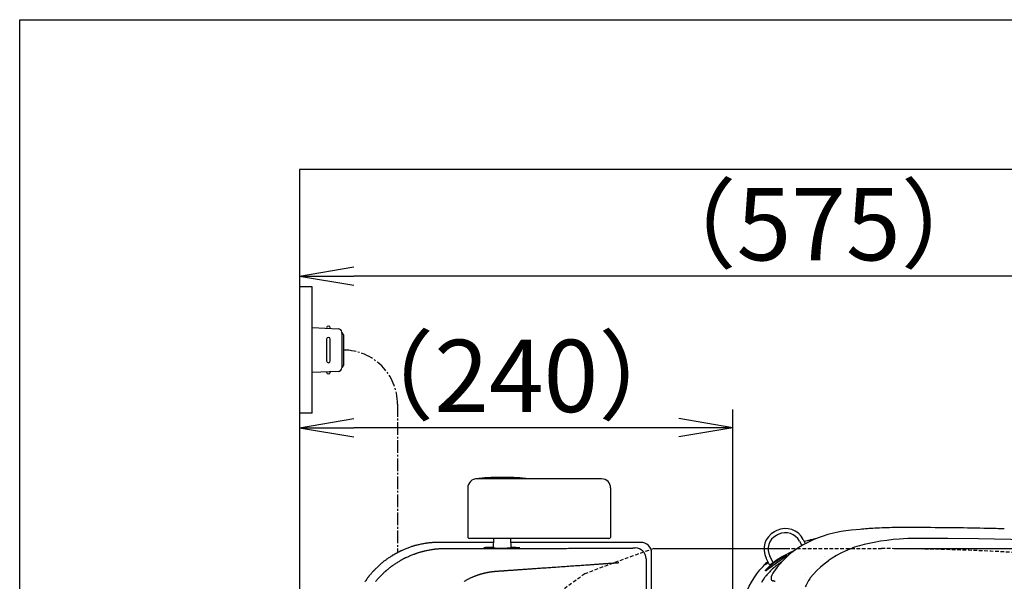
# Model space of a CAD drawing. Extents: x 0 to 2000, y 115 to 2915.
# Drawn here: x 180 to 725, y 2604 to 2915 of the extents above; entities that cross this region are included whole.
import ezdxf

# ---------------------------------------------------------------- set-up
doc = ezdxf.new("R2010")
doc.units = 0
doc.linetypes.add('EXLTYPE1', pattern=[3, 2, -1])
doc.linetypes.add('EXLTYPE3', pattern=[10, 7, -1, 1, -1])
doc.layers.get('0').update_dxf_attribs({"linetype": 'CONTINUOUS'})
doc.layers.get('DEFPOINTS').update_dxf_attribs({"linetype": 'CONTINUOUS'})
for name, color, linetype in [('タンク', 7, 'CONTINUOUS'), ('便器', 7, 'CONTINUOUS'), ('便座', 7, 'CONTINUOUS'), ('寸法', 7, 'CONTINUOUS'), ('枠_表', 7, 'CONTINUOUS')]:
    doc.layers.add(name, color=color, linetype=linetype)
doc.styles.add('EXCADDIM1', font='monotxt', dxfattribs={"width": 0.84, "bigfont": 'extfont'})
doc.styles.get("Standard").update_dxf_attribs({"font": 'monotxt', "bigfont": 'extfont'})
doc.dimstyles.new('ISO-25', dxfattribs={"dimtxt": 2.5, "dimasz": 2.5, "dimexe": 1.25, "dimexo": 0.625, "dimtad": 1, "dimtxsty": 'STANDARD', "dimcen": 2.5, "dimazin": 3, "dimtfac": 1, "dimtmove": 0, "dimatfit": 3})

# ---------------------------------------------------------------- blocks, each defined once
blk = doc.blocks.new('EX_NORM')
at = {"color": 0, "linetype": 'CONTINUOUS'}
for q in [(-1, 0.167), (-1, 0), (-1, -0.167)]:
    blk.add_line((0, 0), q, dxfattribs=at)
blk = doc.blocks.new('*D20')
at = {"layer": 'DEFPOINTS', "color": 0}
for p in [(657.23, 2622), (657.23, 2242), (1180, 2242)]:
    blk.add_point(p, dxfattribs=at)
at = {"layer": '寸法', "color": 3, "linetype": 'CONTINUOUS'}
for p, q in [((664.23, 2622), (1190, 2622)), ((1180, 2592), (1180, 2272)), ((664.23, 2242), (1190, 2242))]:
    blk.add_line(p, q, dxfattribs=at)
at = {"layer": '寸法', "color": 3, "xscale": 30, "yscale": 30, "zscale": 30}
for p, rotation in [((1180, 2622), 90), ((1180, 2242), 270)]:
    blk.add_blockref('EX_NORM', p, dxfattribs=dict(at, rotation=rotation))
at = {"layer": '寸法', "color": 2, "insert": (1156.5, 2432), "char_height": 40, "attachment_point": 5, "rotation": 90, "style": 'EXCADDIM1'}
blk.add_mtext('380', dxfattribs=at)
blk = doc.blocks.new('*D30')
at = {"layer": 'DEFPOINTS', "color": 0}
for p in [(335, 2689), (335, 2682), (575, 2565.2)]:
    blk.add_point(p, dxfattribs=at)
at = {"layer": '寸法', "color": 3, "linetype": 'CONTINUOUS'}
for p, q in [((575, 2572.2), (575, 2699)), ((545, 2689), (365, 2689))]:
    blk.add_line(p, q, dxfattribs=at)
at = {"layer": '寸法', "color": 3, "xscale": 30, "yscale": 30, "zscale": 30, "rotation": 180}
blk.add_blockref('EX_NORM', (335, 2689), dxfattribs=at)
at = {"layer": '寸法', "color": 3, "xscale": 30, "yscale": 30, "zscale": 30}
blk.add_blockref('EX_NORM', (575, 2689), dxfattribs=at)
at = {"layer": '寸法', "color": 2, "insert": (455, 2712.5), "char_height": 40, "attachment_point": 5, "style": 'EXCADDIM1'}
blk.add_mtext('（240）', dxfattribs=at)
blk = doc.blocks.new('*D31')
at = {"layer": 'DEFPOINTS', "color": 0}
for p in [(335, 2773), (335, 2734), (910, 2480.4)]:
    blk.add_point(p, dxfattribs=at)
at = {"layer": '寸法', "color": 3, "linetype": 'CONTINUOUS'}
for p, q in [((910, 2487.4), (910, 2783)), ((880, 2773), (365, 2773))]:
    blk.add_line(p, q, dxfattribs=at)
at = {"layer": '寸法', "color": 3, "xscale": 30, "yscale": 30, "zscale": 30, "rotation": 180}
blk.add_blockref('EX_NORM', (335, 2773), dxfattribs=at)
at = {"layer": '寸法', "color": 3, "xscale": 30, "yscale": 30, "zscale": 30}
blk.add_blockref('EX_NORM', (910, 2773), dxfattribs=at)
at = {"layer": '寸法', "color": 2, "insert": (622.5, 2796.5), "char_height": 40, "attachment_point": 5, "style": 'EXCADDIM1'}
blk.add_mtext('（575）', dxfattribs=at)

msp = doc.modelspace()

# ---------------------------------------------------------------- linework, layer by layer
at = {"layer": 'タンク', "color": 6, "linetype": 'CONTINUOUS'}
for p, q in [((502.312, 2660.646), (433.15, 2660.646)), ((428.15, 2655.646), (428.15, 2628.246)), ((507.306, 2655.646), (507.306, 2628.246)), ((428.15, 2628.246), (428.233, 2628.246)), ((447.306, 2627.646), (429.15, 2627.646)), ((442.425, 2622.356), (442.556, 2627.646)), ((506.306, 2627.646), (447.306, 2627.646)), ((452.187, 2622.361), (452.056, 2627.646))]:
    msp.add_line(p, q, dxfattribs=at)
at = {"layer": 'タンク', "color": 2, "linetype": 'CONTINUOUS'}
for p, q in [((442.503, 2625.479), (412.497, 2625.479)), ((523.98, 2625.479), (452.11, 2625.479)), ((529.979, 2244.52), (529.979, 2619.479)), ((529.979, 2452), (529.979, 2619.479))]:
    msp.add_line(p, q, dxfattribs=at)
at = {"layer": 'タンク', "color": 2, "linetype": 'CONTINUOUS', "flags": 128}
for points in [[(412.497, 2625.479), (412.478, 2625.479), (412.423, 2625.479), (412.338, 2625.479), (412.226, 2625.478), (412.092, 2625.478), (411.941, 2625.477), (411.777, 2625.476), (411.605, 2625.475), (411.429, 2625.473), (411.255, 2625.471), (411.086, 2625.469), (410.926, 2625.466), (410.775, 2625.463), (410.631, 2625.459), (410.492, 2625.454), (410.358, 2625.449), (410.225, 2625.443), (410.094, 2625.436), (409.962, 2625.429), (409.828, 2625.42), (409.691, 2625.411), (409.548, 2625.401), (409.245, 2625.378), (408.922, 2625.352), (408.583, 2625.323), (408.235, 2625.292), (407.882, 2625.26), (407.532, 2625.227), (407.189, 2625.193), (406.858, 2625.159), (406.546, 2625.127), (406.259, 2625.096), (406, 2625.066), (405.883, 2625.053), (405.774, 2625.039), (405.67, 2625.026), (405.572, 2625.013), (405.476, 2625), (405.383, 2624.987), (405.289, 2624.973), (405.195, 2624.958), (405.099, 2624.943), (404.999, 2624.926), (404.893, 2624.908), (404.54, 2624.847), (404.137, 2624.774), (403.692, 2624.691), (403.214, 2624.599), (402.712, 2624.501), (402.195, 2624.397), (401.671, 2624.289), (401.149, 2624.179), (400.637, 2624.068), (400.145, 2623.957), (399.68, 2623.849), (399.393, 2623.779), (399.119, 2623.71), (398.855, 2623.641), (398.599, 2623.571), (398.348, 2623.499), (398.099, 2623.425), (397.849, 2623.347), (397.597, 2623.266), (397.338, 2623.179), (397.071, 2623.087), (396.792, 2622.989), (396.35, 2622.828), (395.884, 2622.654), (395.401, 2622.47), (394.91, 2622.28), (394.418, 2622.086), (393.932, 2621.892), (393.461, 2621.702), (393.012, 2621.518), (392.592, 2621.344), (392.21, 2621.183), (391.873, 2621.039), (391.772, 2620.994), (391.675, 2620.952), (391.581, 2620.91), (391.489, 2620.869), (391.398, 2620.827), (391.306, 2620.784), (391.212, 2620.74), (391.114, 2620.693), (391.012, 2620.643), (390.903, 2620.59), (390.788, 2620.532), (390.597, 2620.436), (390.391, 2620.332), (390.174, 2620.221), (389.949, 2620.106), (389.721, 2619.988), (389.494, 2619.87), (389.273, 2619.755), (389.061, 2619.644), (388.864, 2619.54), (388.684, 2619.445), (388.527, 2619.361), (388.48, 2619.336), (388.435, 2619.312), (388.392, 2619.289), (388.35, 2619.266), (388.309, 2619.243), (388.268, 2619.22), (388.225, 2619.197), (388.182, 2619.172), (388.136, 2619.147), (388.088, 2619.119), (388.037, 2619.09), (387.924, 2619.026), (387.799, 2618.953), (387.664, 2618.875), (387.523, 2618.794), (387.378, 2618.709), (387.233, 2618.625), (387.091, 2618.542), (386.954, 2618.462), (386.825, 2618.386), (386.708, 2618.317), (386.606, 2618.256), (386.561, 2618.229), (386.519, 2618.205), (386.481, 2618.182), (386.446, 2618.16), (386.412, 2618.14), (386.38, 2618.12), (386.349, 2618.101), (386.318, 2618.082), (386.286, 2618.062), (386.254, 2618.042), (386.22, 2618.021), (386.022, 2617.895), (385.779, 2617.739), (385.498, 2617.557), (385.185, 2617.353), (384.848, 2617.132), (384.494, 2616.898), (384.128, 2616.655), (383.759, 2616.407), (383.393, 2616.158), (383.036, 2615.912), (382.696, 2615.674), (382.441, 2615.493), (382.199, 2615.317), (381.967, 2615.146), (381.744, 2614.977), (381.526, 2614.808), (381.312, 2614.639), (381.1, 2614.466), (380.887, 2614.289), (380.671, 2614.106), (380.45, 2613.915), (380.221, 2613.714), (379.861, 2613.391), (379.485, 2613.049), (379.1, 2612.693), (378.711, 2612.329), (378.323, 2611.964), (377.944, 2611.602), (377.579, 2611.25), (377.233, 2610.915), (376.914, 2610.602), (376.626, 2610.316), (376.375, 2610.065), (376.301, 2609.99), (376.23, 2609.917), (376.162, 2609.848), (376.097, 2609.779), (376.032, 2609.711), (375.968, 2609.642), (375.903, 2609.572), (375.836, 2609.499), (375.766, 2609.422), (375.692, 2609.34), (375.614, 2609.253), (375.441, 2609.057), (375.25, 2608.839), (375.045, 2608.603), (374.83, 2608.354), (374.609, 2608.097), (374.386, 2607.836), (374.167, 2607.578), (373.954, 2607.327), (373.753, 2607.087), (373.567, 2606.865), (373.401, 2606.663), (373.327, 2606.573), (373.258, 2606.488), (373.193, 2606.407), (373.131, 2606.33), (373.072, 2606.254), (373.014, 2606.18), (372.957, 2606.106), (372.9, 2606.031), (372.841, 2605.953), (372.781, 2605.872), (372.718, 2605.787), (372.509, 2605.501), (372.272, 2605.172), (372.013, 2604.809), (371.736, 2604.417), (371.447, 2604.003), (371.15, 2603.575)], [(377.041, 2603.754), (377.221, 2603.98), (377.399, 2604.198), (377.575, 2604.409), (377.752, 2604.618), (377.933, 2604.824), (378.117, 2605.031), (378.309, 2605.241), (378.508, 2605.455), (378.717, 2605.677), (379.053, 2606.026), (379.409, 2606.39), (379.779, 2606.763), (380.157, 2607.14), (380.537, 2607.514), (380.913, 2607.881), (381.278, 2608.234), (381.626, 2608.568), (381.951, 2608.877), (382.247, 2609.155), (382.508, 2609.396), (382.586, 2609.468), (382.661, 2609.537), (382.733, 2609.602), (382.804, 2609.665), (382.875, 2609.727), (382.946, 2609.79), (383.019, 2609.852), (383.094, 2609.917), (383.174, 2609.984), (383.258, 2610.055), (383.349, 2610.13), (383.551, 2610.296), (383.776, 2610.479), (384.02, 2610.676), (384.277, 2610.883), (384.542, 2611.095), (384.811, 2611.308), (385.077, 2611.518), (385.336, 2611.722), (385.583, 2611.915), (385.813, 2612.093), (386.02, 2612.252), (386.113, 2612.323), (386.201, 2612.389), (386.284, 2612.451), (386.364, 2612.51), (386.441, 2612.567), (386.518, 2612.622), (386.594, 2612.676), (386.671, 2612.731), (386.751, 2612.787), (386.834, 2612.844), (386.922, 2612.904), (387.216, 2613.103), (387.553, 2613.328), (387.927, 2613.574), (388.329, 2613.837), (388.753, 2614.112), (389.192, 2614.393), (389.639, 2614.677), (390.086, 2614.957), (390.526, 2615.23), (390.952, 2615.49), (391.357, 2615.732), (391.612, 2615.882), (391.857, 2616.023), (392.095, 2616.157), (392.327, 2616.285), (392.558, 2616.408), (392.788, 2616.528), (393.021, 2616.646), (393.259, 2616.763), (393.505, 2616.881), (393.761, 2617), (394.029, 2617.123), (394.462, 2617.317), (394.922, 2617.517), (395.401, 2617.722), (395.89, 2617.929), (396.381, 2618.133), (396.867, 2618.332), (397.338, 2618.523), (397.788, 2618.703), (398.208, 2618.868), (398.589, 2619.016), (398.925, 2619.144), (399.026, 2619.182), (399.123, 2619.218), (399.216, 2619.252), (399.306, 2619.284), (399.397, 2619.316), (399.487, 2619.348), (399.58, 2619.379), (399.676, 2619.411), (399.776, 2619.444), (399.882, 2619.478), (399.996, 2619.514), (400.245, 2619.592), (400.521, 2619.678), (400.819, 2619.768), (401.132, 2619.863), (401.455, 2619.959), (401.781, 2620.055), (402.103, 2620.15), (402.417, 2620.241), (402.715, 2620.326), (402.992, 2620.405), (403.242, 2620.474), (403.354, 2620.505), (403.459, 2620.533), (403.559, 2620.559), (403.655, 2620.584), (403.747, 2620.608), (403.838, 2620.63), (403.929, 2620.652), (404.021, 2620.673), (404.115, 2620.695), (404.213, 2620.717), (404.316, 2620.74), (404.662, 2620.814), (405.058, 2620.896), (405.497, 2620.985), (405.97, 2621.078), (406.47, 2621.174), (406.988, 2621.272), (407.516, 2621.368), (408.047, 2621.462), (408.573, 2621.552), (409.085, 2621.635), (409.576, 2621.711), (409.889, 2621.757), (410.191, 2621.798), (410.486, 2621.836), (410.777, 2621.869), (411.065, 2621.9), (411.354, 2621.927), (411.646, 2621.951), (411.945, 2621.971), (412.252, 2621.99), (412.571, 2622.005), (412.905, 2622.018), (413.258, 2622.03), (413.62, 2622.039), (413.982, 2622.046), (414.335, 2622.052), (414.67, 2622.056), (414.977, 2622.059), (415.249, 2622.061), (415.476, 2622.062), (415.649, 2622.063), (415.759, 2622.063), (415.798, 2622.063)], [(415.798, 2622.063), (415.81, 2622.063), (415.844, 2622.063), (415.897, 2622.063), (415.966, 2622.063), (416.049, 2622.063), (416.143, 2622.063), (416.244, 2622.063), (416.35, 2622.063), (416.459, 2622.063), (416.567, 2622.063), (416.672, 2622.063), (416.771, 2622.063), (416.865, 2622.063), (416.954, 2622.063), (417.041, 2622.063), (417.124, 2622.063), (417.207, 2622.063), (417.288, 2622.063), (417.37, 2622.063), (417.454, 2622.063), (417.539, 2622.063), (417.628, 2622.063), (417.817, 2622.063), (418.019, 2622.063), (418.231, 2622.063), (418.45, 2622.063), (418.671, 2622.063), (418.893, 2622.063), (419.112, 2622.063), (419.324, 2622.063), (419.526, 2622.063), (419.715, 2622.064), (419.887, 2622.064), (419.966, 2622.064), (420.041, 2622.064), (420.113, 2622.064), (420.183, 2622.064), (420.251, 2622.064), (420.319, 2622.064), (420.388, 2622.064), (420.457, 2622.064), (420.529, 2622.064), (420.605, 2622.064), (420.684, 2622.064), (420.856, 2622.064), (421.044, 2622.064), (421.245, 2622.064), (421.454, 2622.064), (421.67, 2622.064), (421.886, 2622.064), (422.101, 2622.064), (422.311, 2622.065), (422.512, 2622.065), (422.7, 2622.065), (422.872, 2622.065), (422.951, 2622.065), (423.025, 2622.065), (423.097, 2622.065), (423.167, 2622.065), (423.235, 2622.065), (423.303, 2622.065), (423.371, 2622.065), (423.44, 2622.065), (423.512, 2622.065), (423.587, 2622.065), (423.666, 2622.065), (423.837, 2622.066), (424.025, 2622.066), (424.224, 2622.066), (424.43, 2622.066), (424.64, 2622.066), (424.85, 2622.066), (425.055, 2622.067), (425.252, 2622.067), (425.436, 2622.067), (425.603, 2622.067), (425.75, 2622.067), (425.815, 2622.067), (425.875, 2622.067), (425.93, 2622.067), (425.981, 2622.067), (426.029, 2622.067), (426.076, 2622.067), (426.121, 2622.067), (426.167, 2622.067), (426.212, 2622.067), (426.259, 2622.068), (426.309, 2622.068), (426.599, 2622.068), (426.956, 2622.068), (427.367, 2622.068), (427.824, 2622.069), (428.313, 2622.069), (428.826, 2622.07), (429.35, 2622.07), (429.875, 2622.071), (430.391, 2622.071), (430.885, 2622.072), (431.349, 2622.072), (431.691, 2622.072), (432.009, 2622.073), (432.309, 2622.073), (432.592, 2622.073), (432.865, 2622.073), (433.129, 2622.074), (433.389, 2622.074), (433.65, 2622.074), (433.913, 2622.075), (434.185, 2622.075), (434.468, 2622.075), (435.401, 2622.076), (436.451, 2622.077), (437.597, 2622.079), (438.818, 2622.08), (440.094, 2622.082), (441.405, 2622.083), (442.729, 2622.085), (444.047, 2622.087), (445.337, 2622.088), (446.58, 2622.09), (447.755, 2622.092), (448.491, 2622.093), (449.195, 2622.094), (449.874, 2622.095), (450.536, 2622.096), (451.186, 2622.096), (451.833, 2622.097), (452.484, 2622.099), (453.145, 2622.1), (453.824, 2622.101), (454.528, 2622.102), (455.265, 2622.103), (456.434, 2622.105), (457.671, 2622.108), (458.952, 2622.11), (460.258, 2622.112), (461.566, 2622.115), (462.855, 2622.117), (464.105, 2622.12), (465.293, 2622.122), (466.398, 2622.124), (467.399, 2622.126), (468.275, 2622.128), (468.536, 2622.128), (468.784, 2622.129), (469.023, 2622.129), (469.256, 2622.13), (469.486, 2622.13), (469.717, 2622.131), (469.953, 2622.131), (470.197, 2622.132), (470.452, 2622.132), (470.722, 2622.133), (471.01, 2622.133), (471.646, 2622.135), (472.353, 2622.136), (473.115, 2622.138), (473.916, 2622.14), (474.74, 2622.142), (475.572, 2622.143), (476.397, 2622.145), (477.198, 2622.147), (477.959, 2622.149), (478.665, 2622.151), (479.3, 2622.152), (479.587, 2622.153), (479.855, 2622.153), (480.109, 2622.154), (480.351, 2622.154), (480.586, 2622.155), (480.816, 2622.156), (481.045, 2622.156), (481.277, 2622.157), (481.515, 2622.157), (481.762, 2622.158), (482.022, 2622.159), (482.892, 2622.161), (483.887, 2622.163), (484.988, 2622.166), (486.174, 2622.169), (487.425, 2622.173), (488.721, 2622.176), (490.043, 2622.179), (491.37, 2622.183), (492.681, 2622.187), (493.958, 2622.19), (495.179, 2622.193), (495.951, 2622.196), (496.697, 2622.198), (497.423, 2622.2), (498.137, 2622.202), (498.844, 2622.204), (499.552, 2622.206), (500.267, 2622.208), (500.997, 2622.211), (501.747, 2622.213), (502.526, 2622.215), (503.339, 2622.218), (504.183, 2622.221), (505.048, 2622.224), (505.911, 2622.226), (506.752, 2622.229), (507.549, 2622.232), (508.281, 2622.234), (508.927, 2622.236), (509.467, 2622.238), (509.878, 2622.24), (510.141, 2622.24), (510.233, 2622.241)], [(510.233, 2622.241), (510.242, 2622.241), (510.268, 2622.241), (510.309, 2622.241), (510.363, 2622.241), (510.427, 2622.241), (510.5, 2622.242), (510.579, 2622.242), (510.663, 2622.242), (510.748, 2622.243), (510.834, 2622.243), (510.917, 2622.243), (510.994, 2622.244), (511.068, 2622.244), (511.139, 2622.244), (511.208, 2622.244), (511.276, 2622.245), (511.343, 2622.245), (511.41, 2622.245), (511.477, 2622.246), (511.546, 2622.246), (511.616, 2622.246), (511.689, 2622.247), (511.8, 2622.247), (511.915, 2622.248), (512.034, 2622.249), (512.153, 2622.249), (512.272, 2622.25), (512.389, 2622.251), (512.501, 2622.251), (512.608, 2622.252), (512.706, 2622.253), (512.795, 2622.253), (512.873, 2622.254), (512.896, 2622.254), (512.918, 2622.254), (512.939, 2622.254), (512.959, 2622.254), (512.98, 2622.254), (513, 2622.254), (513.021, 2622.255), (513.042, 2622.255), (513.065, 2622.255), (513.089, 2622.255), (513.114, 2622.255), (513.17, 2622.256), (513.231, 2622.256), (513.297, 2622.257), (513.367, 2622.257), (513.439, 2622.258), (513.511, 2622.258), (513.583, 2622.259), (513.653, 2622.259), (513.719, 2622.26), (513.78, 2622.26), (513.836, 2622.261), (513.86, 2622.261), (513.883, 2622.261), (513.905, 2622.261), (513.926, 2622.261), (513.947, 2622.261), (513.967, 2622.262), (513.987, 2622.262), (514.007, 2622.262), (514.028, 2622.262), (514.049, 2622.262), (514.072, 2622.262), (514.146, 2622.263), (514.231, 2622.264), (514.324, 2622.265), (514.424, 2622.266), (514.528, 2622.266), (514.636, 2622.267), (514.746, 2622.268), (514.855, 2622.269), (514.961, 2622.27), (515.064, 2622.271), (515.16, 2622.272), (515.217, 2622.273), (515.271, 2622.273), (515.323, 2622.274), (515.374, 2622.274), (515.425, 2622.275), (515.474, 2622.275), (515.525, 2622.276), (515.576, 2622.277), (515.628, 2622.277), (515.682, 2622.278), (515.739, 2622.278), (515.823, 2622.279), (515.912, 2622.28), (516.004, 2622.282), (516.097, 2622.283), (516.19, 2622.284), (516.282, 2622.285), (516.371, 2622.286), (516.455, 2622.287), (516.533, 2622.288), (516.604, 2622.289), (516.666, 2622.29), (516.684, 2622.29), (516.701, 2622.29), (516.717, 2622.291), (516.733, 2622.291), (516.749, 2622.291), (516.765, 2622.291), (516.781, 2622.291), (516.798, 2622.292), (516.816, 2622.292), (516.835, 2622.292), (516.855, 2622.293), (516.898, 2622.293), (516.946, 2622.294), (516.997, 2622.295), (517.051, 2622.295), (517.106, 2622.296), (517.162, 2622.297), (517.217, 2622.298), (517.271, 2622.299), (517.322, 2622.299), (517.369, 2622.3), (517.412, 2622.301), (517.431, 2622.301), (517.448, 2622.301), (517.464, 2622.302), (517.48, 2622.302), (517.496, 2622.302), (517.511, 2622.302), (517.526, 2622.303), (517.541, 2622.303), (517.557, 2622.303), (517.574, 2622.303), (517.591, 2622.304), (517.647, 2622.305), (517.71, 2622.306), (517.779, 2622.307), (517.854, 2622.308), (517.932, 2622.309), (518.013, 2622.311), (518.094, 2622.312), (518.175, 2622.314), (518.254, 2622.315), (518.33, 2622.317), (518.402, 2622.318), (518.441, 2622.319), (518.479, 2622.319), (518.515, 2622.32), (518.551, 2622.321), (518.586, 2622.322), (518.62, 2622.322), (518.655, 2622.323), (518.691, 2622.324), (518.727, 2622.325), (518.765, 2622.326), (518.805, 2622.326), (518.86, 2622.328), (518.917, 2622.329), (518.977, 2622.331), (519.037, 2622.332), (519.097, 2622.334), (519.156, 2622.335), (519.213, 2622.336), (519.267, 2622.338), (519.317, 2622.339), (519.363, 2622.34), (519.402, 2622.341), (519.413, 2622.342), (519.424, 2622.342), (519.434, 2622.342), (519.444, 2622.342), (519.454, 2622.343), (519.464, 2622.343), (519.474, 2622.343), (519.485, 2622.344), (519.496, 2622.344), (519.508, 2622.344), (519.521, 2622.345), (519.547, 2622.345), (519.575, 2622.346), (519.606, 2622.347), (519.639, 2622.348), (519.672, 2622.349), (519.706, 2622.35), (519.739, 2622.351), (519.771, 2622.352), (519.801, 2622.353), (519.83, 2622.354), (519.855, 2622.355), (519.865, 2622.355), (519.875, 2622.355), (519.885, 2622.356), (519.894, 2622.356), (519.902, 2622.356), (519.911, 2622.357), (519.92, 2622.357), (519.929, 2622.357), (519.938, 2622.358), (519.948, 2622.358), (519.958, 2622.358), (519.989, 2622.36), (520.024, 2622.361), (520.063, 2622.362), (520.105, 2622.364), (520.148, 2622.366), (520.192, 2622.367), (520.236, 2622.369), (520.28, 2622.371), (520.323, 2622.373), (520.363, 2622.374), (520.4, 2622.376), (520.417, 2622.377), (520.433, 2622.378), (520.449, 2622.378), (520.465, 2622.379), (520.48, 2622.38), (520.495, 2622.381), (520.51, 2622.382), (520.526, 2622.383), (520.542, 2622.384), (520.559, 2622.385), (520.577, 2622.386), (520.603, 2622.388), (520.631, 2622.39), (520.66, 2622.392), (520.69, 2622.394), (520.72, 2622.396), (520.75, 2622.399), (520.779, 2622.401), (520.807, 2622.404), (520.833, 2622.406), (520.857, 2622.409), (520.878, 2622.411), (520.884, 2622.412), (520.889, 2622.412), (520.894, 2622.413), (520.898, 2622.414), (520.903, 2622.415), (520.907, 2622.416), (520.911, 2622.417), (520.914, 2622.418), (520.918, 2622.42), (520.921, 2622.421), (520.924, 2622.423), (520.924, 2622.424), (520.925, 2622.424), (520.925, 2622.425), (520.926, 2622.425), (520.926, 2622.426), (520.927, 2622.426), (520.927, 2622.426), (520.927, 2622.426), (520.928, 2622.427), (520.928, 2622.427), (520.928, 2622.427)], [(526.927, 2616.427), (526.927, 2616.421), (526.927, 2616.404), (526.927, 2616.376), (526.927, 2616.34), (526.927, 2616.297), (526.927, 2616.249), (526.927, 2616.196), (526.927, 2616.141), (526.927, 2616.084), (526.927, 2616.028), (526.927, 2615.974), (526.926, 2615.922), (526.926, 2615.874), (526.926, 2615.827), (526.926, 2615.782), (526.926, 2615.739), (526.926, 2615.696), (526.926, 2615.654), (526.926, 2615.611), (526.926, 2615.568), (526.926, 2615.523), (526.926, 2615.477), (526.926, 2615.379), (526.926, 2615.274), (526.926, 2615.163), (526.925, 2615.048), (526.925, 2614.931), (526.925, 2614.814), (526.925, 2614.697), (526.925, 2614.582), (526.925, 2614.471), (526.925, 2614.366), (526.924, 2614.268), (526.924, 2614.221), (526.924, 2614.177), (526.924, 2614.133), (526.924, 2614.091), (526.924, 2614.048), (526.924, 2614.006), (526.924, 2613.962), (526.924, 2613.917), (526.924, 2613.871), (526.924, 2613.822), (526.924, 2613.77), (526.924, 2613.716), (526.924, 2613.66), (526.924, 2613.603), (526.924, 2613.548), (526.924, 2613.495), (526.923, 2613.446), (526.923, 2613.403), (526.923, 2613.367), (526.923, 2613.34), (526.923, 2613.322), (526.923, 2613.316)]]:
    msp.add_lwpolyline(points, dxfattribs=at)
at = {"layer": 'タンク', "color": 4, "linetype": 'CONTINUOUS', "flags": 128}
for points in [[(443.986, 2609.502), (443.986, 2609.502), (443.986, 2609.502), (443.986, 2609.502), (443.986, 2609.502), (443.986, 2609.502), (443.986, 2609.502), (443.986, 2609.502), (443.986, 2609.502), (443.986, 2609.502), (443.986, 2609.502), (443.986, 2609.502), (443.986, 2609.502), (443.986, 2609.502), (443.986, 2609.502), (443.986, 2609.502), (443.986, 2609.502), (443.986, 2609.502), (443.986, 2609.502), (443.986, 2609.502), (443.986, 2609.502), (443.986, 2609.502), (443.986, 2609.502), (444, 2609.503), (444.041, 2609.506), (444.105, 2609.511), (444.19, 2609.517), (444.293, 2609.524), (444.412, 2609.533), (444.545, 2609.542), (444.687, 2609.553), (444.838, 2609.563), (444.994, 2609.575), (445.153, 2609.586), (445.471, 2609.608), (445.79, 2609.631), (446.109, 2609.654), (446.428, 2609.676), (446.749, 2609.699), (447.071, 2609.721), (447.395, 2609.744), (447.721, 2609.767), (448.048, 2609.79), (448.379, 2609.813), (448.711, 2609.836), (449.215, 2609.871), (449.723, 2609.907), (450.235, 2609.943), (450.749, 2609.979), (451.264, 2610.015), (451.777, 2610.051), (452.289, 2610.086), (452.796, 2610.122), (453.298, 2610.157), (453.793, 2610.192), (454.28, 2610.226), (454.757, 2610.259), (455.225, 2610.292), (455.686, 2610.324), (456.14, 2610.356), (456.59, 2610.387), (457.037, 2610.418), (457.48, 2610.449), (457.923, 2610.48), (458.366, 2610.511), (458.81, 2610.542), (459.257, 2610.573), (459.856, 2610.615), (460.462, 2610.658), (461.073, 2610.701), (461.689, 2610.744), (462.31, 2610.787), (462.933, 2610.831), (463.56, 2610.874), (464.19, 2610.918), (464.821, 2610.963), (465.453, 2611.007), (466.086, 2611.051), (466.875, 2611.106), (467.665, 2611.161), (468.456, 2611.217), (469.25, 2611.272), (470.046, 2611.328), (470.846, 2611.384), (471.651, 2611.44), (472.461, 2611.497), (473.277, 2611.554), (474.099, 2611.611), (474.929, 2611.669), (475.93, 2611.739), (476.942, 2611.81), (477.96, 2611.881), (478.984, 2611.953), (480.011, 2612.025), (481.039, 2612.096), (482.066, 2612.168), (483.089, 2612.24), (484.107, 2612.311), (485.118, 2612.382), (486.119, 2612.452), (486.941, 2612.509), (487.756, 2612.566), (488.564, 2612.623), (489.366, 2612.679), (490.163, 2612.734), (490.956, 2612.79), (491.745, 2612.845), (492.531, 2612.9), (493.314, 2612.955), (494.097, 2613.01), (494.878, 2613.064), (495.502, 2613.108), (496.125, 2613.151), (496.748, 2613.195), (497.371, 2613.239), (497.993, 2613.282), (498.616, 2613.326), (499.238, 2613.369), (499.859, 2613.413), (500.48, 2613.456), (501.101, 2613.499), (501.721, 2613.543), (502.185, 2613.575), (502.649, 2613.608), (503.112, 2613.64), (503.576, 2613.672), (504.039, 2613.705), (504.504, 2613.737), (504.968, 2613.77), (505.433, 2613.802), (505.899, 2613.835), (506.366, 2613.868), (506.834, 2613.9), (507.16, 2613.923), (507.486, 2613.946), (507.813, 2613.969), (508.139, 2613.992), (508.466, 2614.015), (508.793, 2614.037), (509.12, 2614.06), (509.447, 2614.083), (509.773, 2614.106), (510.1, 2614.129), (510.425, 2614.152), (510.594, 2614.163), (510.761, 2614.175), (510.924, 2614.186), (511.081, 2614.197), (511.229, 2614.208), (511.368, 2614.217), (511.494, 2614.226), (511.607, 2614.234), (511.703, 2614.241), (511.781, 2614.246), (511.84, 2614.25), (511.844, 2614.251), (511.847, 2614.251), (511.851, 2614.251), (511.854, 2614.251), (511.857, 2614.252), (511.859, 2614.252), (511.861, 2614.252), (511.863, 2614.252), (511.864, 2614.252), (511.865, 2614.252), (511.865, 2614.252)], [(426.148, 2603.872), (426.432, 2604.041), (426.718, 2604.208), (427.006, 2604.374), (427.298, 2604.538), (427.592, 2604.7), (427.888, 2604.86), (428.186, 2605.019), (428.485, 2605.175), (428.786, 2605.329), (429.088, 2605.48), (429.391, 2605.629), (429.694, 2605.774), (429.997, 2605.917), (430.3, 2606.056), (430.553, 2606.17), (430.805, 2606.281), (431.057, 2606.39), (431.309, 2606.496), (431.562, 2606.601), (431.814, 2606.703), (432.066, 2606.804), (432.319, 2606.902), (432.572, 2606.998), (432.825, 2607.093), (433.079, 2607.186), (433.283, 2607.259), (433.487, 2607.331), (433.691, 2607.402), (433.895, 2607.471), (434.099, 2607.539), (434.301, 2607.606), (434.503, 2607.672), (434.704, 2607.736), (434.904, 2607.799), (435.102, 2607.86), (435.299, 2607.92), (435.445, 2607.964), (435.591, 2608.007), (435.736, 2608.049), (435.881, 2608.091), (436.027, 2608.132), (436.173, 2608.172), (436.32, 2608.213), (436.467, 2608.252), (436.617, 2608.292), (436.768, 2608.331), (436.922, 2608.371), (437.078, 2608.41), (437.236, 2608.449), (437.396, 2608.488), (437.557, 2608.526), (437.72, 2608.565), (437.884, 2608.603), (438.049, 2608.64), (438.214, 2608.677), (438.379, 2608.712), (438.544, 2608.748), (438.708, 2608.782), (438.845, 2608.81), (438.981, 2608.837), (439.117, 2608.864), (439.253, 2608.89), (439.388, 2608.916), (439.523, 2608.941), (439.658, 2608.965), (439.792, 2608.989), (439.927, 2609.013), (440.061, 2609.036), (440.196, 2609.059), (440.304, 2609.076), (440.412, 2609.094), (440.519, 2609.111), (440.627, 2609.128), (440.734, 2609.144), (440.84, 2609.161), (440.946, 2609.177), (441.052, 2609.192), (441.156, 2609.207), (441.26, 2609.222), (441.362, 2609.236), (441.439, 2609.247), (441.515, 2609.257), (441.591, 2609.267), (441.667, 2609.277), (441.743, 2609.286), (441.819, 2609.296), (441.896, 2609.305), (441.974, 2609.315), (442.053, 2609.324), (442.134, 2609.333), (442.216, 2609.342), (442.299, 2609.351), (442.384, 2609.36), (442.47, 2609.369), (442.557, 2609.378), (442.645, 2609.387), (442.734, 2609.396), (442.822, 2609.404), (442.91, 2609.413), (442.998, 2609.421), (443.086, 2609.429), (443.172, 2609.437), (443.23, 2609.442), (443.286, 2609.447), (443.343, 2609.452), (443.399, 2609.457), (443.455, 2609.461), (443.51, 2609.466), (443.565, 2609.47), (443.62, 2609.475), (443.675, 2609.479), (443.73, 2609.483), (443.785, 2609.488), (443.812, 2609.49), (443.839, 2609.492), (443.865, 2609.494), (443.89, 2609.495), (443.913, 2609.497), (443.933, 2609.499), (443.951, 2609.5), (443.966, 2609.501), (443.977, 2609.502), (443.984, 2609.502), (443.986, 2609.502)]]:
    msp.add_lwpolyline(points, dxfattribs=at)
at = {"layer": 'タンク', "color": 6, "linetype": 'CONTINUOUS'}
for centre, radius, start, end in [((447.306, 2511.446), 150, 85.094, 94.90175), ((433.15, 2655.646), 5, 87.38111, 180), ((434.506, 2660.698), 0.2, 94.90195, 180), ((460.106, 2660.698), 0.2, 0, 85.09805), ((502.306, 2655.646), 5, 0, 90), ((429.15, 2628.646), 1, 203.57818, 270), ((506.306, 2628.646), 1, 270, 336.42182)]:
    msp.add_arc(centre, radius, start, end, dxfattribs=at)
at = {"layer": 'タンク', "color": 2, "linetype": 'CONTINUOUS'}
msp.add_arc((520.926, 2616.426), 6.001, 0.01273, 89.98727, dxfattribs=at)
for centre, major_axis, ratio, start_param, end_param in [((523.979, 2619.478), (4.243, 4.243), 0.9999049, 5.4978823, 7.0684884), ((447, 2622.479), (-10, 0), 0.0137931, 5.1868389, 10.4509345)]:
    msp.add_ellipse(centre, major_axis=major_axis, ratio=ratio, start_param=start_param, end_param=end_param, dxfattribs=at)
msp.add_open_spline([(526.923, 2613.316), (526.888, 2492.456), (526.888, 2371.548), (526.923, 2250.688)], degree=3, dxfattribs=at)
at = {"layer": '便器', "color": 7, "linetype": 'CONTINUOUS'}
for p, q in [((335, 2832), (335, 1981)), ((1210.861, 2832), (335, 2832))]:
    msp.add_line(p, q, dxfattribs=at)
at = {"layer": '便器', "color": 2, "linetype": 'CONTINUOUS'}
msp.add_line((531.205, 2622), (604.504, 2622), dxfattribs=at)
at = {"layer": '便器', "color": 2, "linetype": 'EXLTYPE1'}
msp.add_line((604.504, 2622), (657.231, 2622), dxfattribs=at)
for centre, radius, start, end in [((856.081, 1676.243), 1000, 108.958023, 111.288159), ((657.231, 1361.842), 1260.158, 81.177886, 90), ((839.212, 2115.509), 602, 125.104321, 135.579714)]:
    msp.add_arc(centre, radius, start, end, dxfattribs=at)
at = {"layer": '便座', "color": 6, "linetype": 'CONTINUOUS'}
for p, q in [((342, 2767), (335, 2767)), ((342, 2697), (342, 2767)), ((342, 2744.5), (356.425, 2743.837)), ((352, 2744.04), (352, 2744.5)), ((350, 2738), (350, 2726)), ((352, 2726), (352, 2738)), ((358.333, 2741.839), (358.333, 2722.16)), ((359.285, 2740.5), (359.285, 2723.5)), ((356.425, 2720.162), (342, 2719.5)), ((352, 2719.959), (352, 2719.5)), ((342, 2697), (335, 2697)), ((645.432, 2632.639), (645.443, 2632.638)), ((645.443, 2632.638), (645.445, 2632.637)), ((665.259, 2633.645), (664.4, 2633.637)), ((666.18, 2633.651), (665.259, 2633.645)), ((666.336, 2633.652), (666.18, 2633.651)), ((667.948, 2633.655), (667.95, 2633.654)), ((674.69, 2633.648), (667.948, 2633.655)), ((675.906, 2633.648), (674.69, 2633.648)), ((611.859, 2626.094), (613.11, 2623.64)), ((613.909, 2627.139), (615.114, 2624.773)), ((615.69, 2625.079), (615.055, 2624.888)), ((615.055, 2624.888), (615.688, 2625.078)), ((619.568, 2627.145), (619.569, 2627.148)), ((653.298, 2625.381), (653.298, 2625.383)), ((678.121, 2627.632), (676.649, 2627.634)), ((597.244, 2614.249), (595.465, 2617.741)), ((625.548, 2617.6), (625.567, 2617.614)), ((595.289, 2613.021), (593.415, 2616.697)), ((593.913, 2613.698), (593.913, 2614.188)), ((594.072, 2614.553), (594.368, 2614.827)), ((627.761, 2615.154), (627.732, 2615.133)), ((598.008, 2609.633), (597.928, 2609.518)), ((598.046, 2609.629), (597.968, 2609.518)), ((615.13, 2607.624), (615.143, 2607.644)), ((597.434, 2604.121), (597.083, 2604.175)), ((597.434, 2604.121), (598.11, 2604.022))]:
    msp.add_line(p, q, dxfattribs=at)
at = {"layer": '便座', "color": 6, "linetype": 'EXLTYPE3'}
msp.add_line((389.285, 2702), (389.285, 2619.761), dxfattribs=at)
at = {"layer": '便座', "color": 6, "linetype": 'CONTINUOUS', "flags": 128}
for points in [[(630.765, 2630.634), (627.576, 2629.78), (624.433, 2628.794), (622.878, 2628.245), (621.335, 2627.657), (619.804, 2627.027), (618.289, 2626.354), (616.791, 2625.639), (615.315, 2624.881), (613.864, 2624.08), (612.44, 2623.234), (611.047, 2622.344), (609.685, 2621.41), (608.355, 2620.43), (607.058, 2619.405), (605.833, 2618.368), (604.641, 2617.286), (602.841, 2615.508), (601.13, 2613.632), (599.516, 2611.671), (598.008, 2609.633)], [(645.432, 2632.639), (640.56, 2632.158), (637.495, 2631.821), (634.952, 2631.467), (632.325, 2630.989), (630.765, 2630.634)], [(619.176, 2627.04), (619.526, 2627.135), (619.568, 2627.148)], [(653.298, 2625.383), (649.626, 2624.624), (647.798, 2624.221), (645.069, 2623.547), (643.714, 2623.166), (642.37, 2622.745), (641.041, 2622.281), (639.731, 2621.766)], [(676.649, 2627.634), (674.237, 2627.616), (671.828, 2627.555), (669.535, 2627.456), (667.247, 2627.314), (663.737, 2627.008), (660.24, 2626.588), (656.759, 2626.048), (653.298, 2625.381)], [(737.847, 2626.92), (728.935, 2627.133), (719.953, 2627.305), (710.968, 2627.435), (694.076, 2627.579), (678.121, 2627.632)], [(597.244, 2614.249), (599.574, 2615.888), (602.014, 2617.417), (604.559, 2618.836), (607.202, 2620.148), (609.136, 2621.014)], [(597.396, 2614), (599.009, 2615.136), (600.668, 2616.179), (602.333, 2617.106), (603.143, 2617.514), (603.927, 2617.875), (604.516, 2618.114), (604.979, 2618.254), (605.051, 2618.26)], [(605.051, 2618.26), (605.09, 2618.255), (605.103, 2618.248), (605.113, 2618.234), (605.114, 2618.221), (605.101, 2618.187), (604.965, 2618.04), (604.725, 2617.846), (604.101, 2617.398), (602.06, 2616.012), (599.184, 2614)], [(639.731, 2621.766), (637.224, 2620.662), (634.766, 2619.453), (632.364, 2618.134), (630.027, 2616.703), (627.761, 2615.154)], [(581.568, 2596.012), (582.65, 2598.496), (583.949, 2601.119), (585.241, 2603.429), (586.711, 2605.771), (588.28, 2608.005), (590.008, 2610.208), (591.717, 2612.17), (592.766, 2613.291)], [(593.062, 2609.634), (593.022, 2609.642), (593.008, 2609.652), (592.996, 2609.674), (592.993, 2609.694), (593, 2609.745), (593.115, 2609.978), (593.415, 2610.385), (593.817, 2610.848), (594.278, 2611.329), (595.1, 2612.113), (595.982, 2612.883), (597.396, 2614)], [(599.184, 2614), (596.33, 2611.886), (594.596, 2610.583), (593.808, 2610.024), (593.409, 2609.774), (593.111, 2609.641), (593.062, 2609.634)], [(595.289, 2613.021), (595.299, 2613.01), (595.31, 2613.007), (595.343, 2613.008), (595.414, 2613.029), (595.624, 2613.134), (596.046, 2613.396), (597.244, 2614.249)], [(627.732, 2615.133), (625.562, 2613.476), (623.486, 2611.708), (621.508, 2609.828), (619.634, 2607.839), (617.87, 2605.746)], [(597.928, 2609.518), (597.17, 2608.316), (596.615, 2607.227), (596.293, 2606.39), (596.145, 2605.775), (596.121, 2605.305), (596.214, 2604.875), (596.415, 2604.54), (596.739, 2604.285), (596.799, 2604.257)], [(592.339, 2605.655), (591.539, 2604.455), (590.882, 2603.279)], [(617.87, 2605.746), (617.538, 2605.284), (616.949, 2604.303), (616.157, 2602.797), (615.619, 2601.79), (615.043, 2600.81)]]:
    msp.add_lwpolyline(points, dxfattribs=at)
at = {"layer": '便座', "color": 6, "linetype": 'CONTINUOUS'}
for centre, radius, start, end in [((351, 2744.25), 1, 0, 180), ((356.333, 2741.839), 2, 0, 87.37092), ((351, 2738), 1, 0, 180), ((358.285, 2740.5), 1, 0, 90), ((351, 2726), 1, 180, 0), ((356.333, 2722.16), 2, 272.62908, 0), ((358.285, 2723.5), 1, 270, 0), ((351, 2719.75), 1, 180, 0), ((603.217, 2621.691), 11, 118.46469, 206.99999), ((603.217, 2621.691), 8.7, 118.46469, 206.99999), ((612.54, 2604.494), 30.561, 115.53531, 118.46469), ((612.54, 2604.494), 28.261, 115.53531, 118.46469), ((604.107, 2622.145), 11, 26.99999, 115.53531), ((604.107, 2622.145), 8.7, 26.99999, 115.53531), ((630.768, 2630.613), 0.0211, 51.53387, 98.85998), ((662.11, 2475.19), 158.328, 93.10816, 96.0426), ((666.692, 2393.758), 239.89, 90.54741, 93.14644), ((667.596, 2361.633), 272.023, 89.9259, 90.26547), ((674.91, 854.078), 1779.569, 89.829178, 89.967939), ((674.66, 815.325), 1818.324, 88.68934, 89.824926), ((673.894, 776.312), 1857.344, 88.413215, 88.693249), ((637.004, 2547.656), 81.38, 103.47971, 106.01594), ((636.845, 2548.245), 80.767, 103.77937, 106.02195), ((623.107, 2605.68), 21.715, 103.50733, 104.66914), ((623.881, 2602.421), 25.064, 100.81995, 103.48786), ((640.037, 2534.883), 94.505, 101.8447, 102.50932), ((640.047, 2534.819), 94.573, 101.8322, 102.50585), ((621.98, 2585.286), 40.469, 133.05281, 136.21032), ((621.938, 2585.326), 40.411, 133.04857, 136.21043), ((571.512, 2613.104), 21.566, 359.65733, 1.30066), ((593.213, 2612.828), 0.2, 115.60259, 132.52436), ((588.357, 2618.861), 7.55, 309.06925, 312.71895), ((623.642, 2579.733), 45.138, 129.996, 131.9303), ((594.413, 2614.188), 0.5, 132.99286, 179.99903), ((594.413, 2614.188), 0.5, 133.00657, 179.99862), ((631.927, 2571.238), 52.725, 124.46058, 131.46832), ((613.186, 2590.685), 25.665, 140.53104, 144.31923), ((616.88, 2587.641), 30.453, 136.30985, 140.52729), ((620.417, 2584.254), 35.35, 131.46104, 136.30105), ((597.946, 2609.479), 0.0432, 60.08345, 115.45572), ((598.021, 2609.592), 0.0436, 55.83972, 107.04783), ((597.257, 2605.308), 1.147, 246.48671, 261.28722), ((597.764, 2602.968), 1.109, 61.93433, 71.99851), ((598.65, 2604.774), 0.903, 246.27107, 256.91622)]:
    msp.add_arc(centre, radius, start, end, dxfattribs=at)
at = {"layer": '便座', "color": 6, "linetype": 'EXLTYPE3'}
msp.add_arc((359.285, 2702), 30, 0, 90, dxfattribs=at)
at = {"layer": '枠_表', "color": 7, "linetype": 'CONTINUOUS'}
for p, q in [((180, 2915), (2000, 2915)), ((180, 115), (180, 2915))]:
    msp.add_line(p, q, dxfattribs=at)

# ---------------------------------------------------------------- dimensions: what is measured, and where the dimension line sits
at = {"layer": '寸法', "color": 3, "linetype": 'CONTINUOUS'}
for base, p1, p2, text, picture, middle in [((335, 2773), (910, 2480.4), (335, 2734), '（575）', '*D31', (622.5, 2796.5)), ((335, 2689), (575, 2565.2), (335, 2682), '（240）', '*D30', (455, 2712.5))]:
    dim = msp.add_linear_dim(base=base, p1=p1, p2=p2, text=text, dimstyle='ISO-25', override={"dimtxt": 40, "dimasz": 30, "dimexe": 10, "dimexo": 7, "dimgap": 0, "dimtad": 1, "dimjust": 0, "dimtih": 0, "dimtoh": 0, "dimdec": 0, "dimzin": 0, "dimlunit": 2, "dimtxsty": 'EXCADDIM1', "dimblk1": 'EX_NORM', "dimblk2": 'EX_NORM', "dimsah": 1, "dimse1": 0, "dimse2": 1, "dimclrd": 3, "dimclre": 3, "dimclrt": 2, "dimtmove": 2}, dxfattribs=at)
    dim.commit()
    dim.dimension.update_dxf_attribs({"geometry": picture, "text_midpoint": middle, "dimtype": 160})
dim = msp.add_linear_dim(base=(1180, 2242), p1=(657.231, 2622), p2=(657.231, 2242), angle=90, dimstyle='ISO-25', override={"dimtxt": 40, "dimasz": 30, "dimexe": 10, "dimexo": 7, "dimgap": 0, "dimtad": 1, "dimjust": 0, "dimtih": 0, "dimtoh": 0, "dimdec": 0, "dimzin": 0, "dimlunit": 2, "dimtxsty": 'EXCADDIM1', "dimblk1": 'EX_NORM', "dimblk2": 'EX_NORM', "dimsah": 1, "dimse1": 0, "dimse2": 0, "dimclrd": 3, "dimclre": 3, "dimclrt": 2, "dimtmove": 2}, dxfattribs=at)
dim.commit()
dim.dimension.update_dxf_attribs({"geometry": '*D20', "text_midpoint": (1156.5, 2432), "dimtype": 160})

doc.saveas('drawing.dxf')
